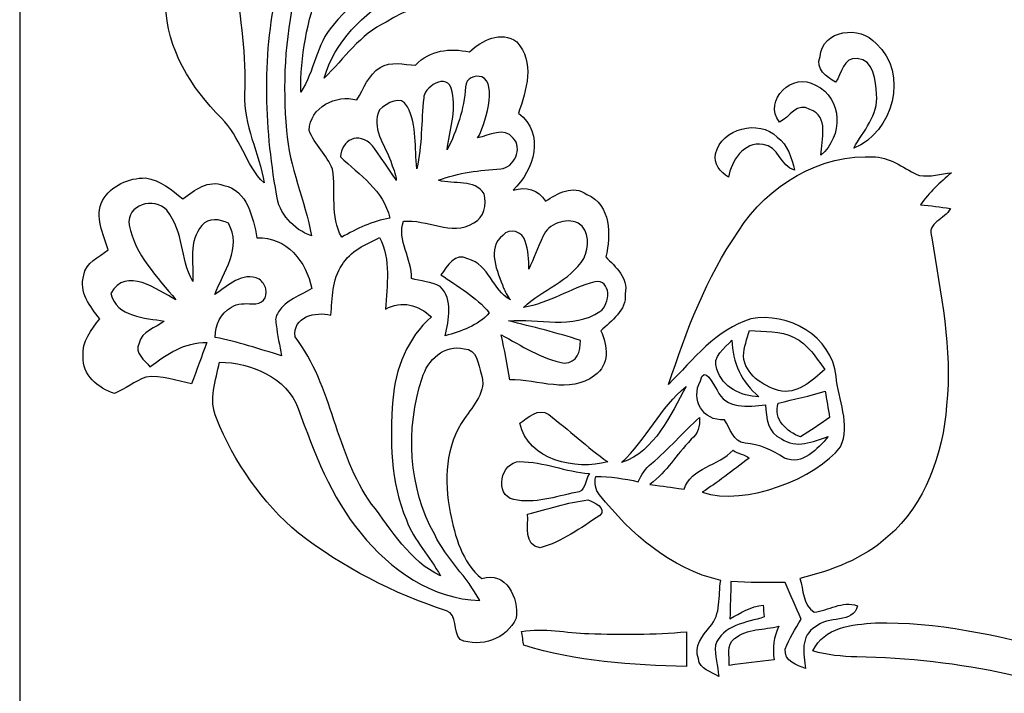
# Model space of a CAD drawing. Units: millimetres. Extents: x -187 to -7, y -117 to 132.
# Drawn here: x -187 to -77, y -25 to 51 of the extents above; entities that cross this region are included whole.
import ezdxf

# ---------------------------------------------------------------- set-up
doc = ezdxf.new("R2010")
doc.units = ezdxf.units.MM
doc.header["$MEASUREMENT"] = 0
doc.layers.add('layer 1', color=7, linetype='Continuous')

msp = doc.modelspace()

# ---------------------------------------------------------------- linework, layer by layer
at = {"layer": 'layer 1', "color": 250}
for points, knots in [([(-187.1083, 131.6927), (-187.1083, 131.6927), (-75.012, 131.6927), (-75.012, 131.6927), (-75.012, 131.6927), (-74.767, 124.2267), (-61.0354, 121.7098), (-55.3749, 121.5331), (-55.3749, 121.5331), (-55.3047, 114.9935), (-58.2662, 112.9997), (-63.6125, 110.5728), (-63.6125, 110.5728), (-62.1015, 108.6718), (-60.2283, 107.0771), (-58.8357, 105.0716), (-58.8357, 105.0716), (-56.9835, 102.2725), (-53.3555, 101.8755), (-50.3057, 101.5414), (-50.3057, 101.5414), (-49.6511, 97.774), (-51.0367, 94.1601), (-53.1397, 91.1031), (-53.1397, 91.1031), (-52.7079, 87.6354), (-52.7149, 83.7777), (-55.0267, 80.9158), (-55.0267, 80.9158), (-57.7842, 80.6232), (-60.5487, 80.9296), (-63.2852, 81.2568), (-63.2852, 81.2568), (-61.2938, 76.9745), (-56.9346, 74.2586), (-52.492, 73.0819), (-52.492, 73.0819), (-50.7929, 76.3895), (-48.9059, 80.4004), (-45.0063, 81.4728), (-45.0063, 81.4728), (-41.3298, 81.6609), (-38.2729, 78.959), (-36.0167, 76.3548), (-36.0167, 76.3548), (-31.3861, 69.9345), (-29.9376, 61.829), (-29.6381, 54.0718), (-29.6381, 54.0718), (-25.4322, 50.4926), (-23.5521, 44.365), (-25.2165, 39.0866), (-25.2165, 39.0866), (-26.8319, 35.1035), (-31.7064, 34.449), (-35.4735, 34.1774), (-35.4735, 34.1774), (-35.3203, 32.722), (-34.8887, 31.225), (-35.2576, 29.7697), (-35.2576, 29.7697), (-35.8217, 28.2447), (-37.66, 28.0915), (-38.9621, 27.583), (-38.9621, 27.583), (-38.3145, 25.3478), (-38.057, 22.6948), (-35.9609, 21.2672), (-35.9609, 21.2672), (-33.1339, 18.9833), (-31.5113, 15.6549), (-30.439, 12.2567), (-30.439, 12.2567), (-28.3917, 12.8974), (-26.428, 13.7608), (-24.6036, 14.9029), (-24.6036, 14.9029), (-21.6094, 12.8346), (-20.1541, 9.2972), (-20.3701, 5.7112), (-20.3701, 5.7112), (-18.7405, 5.1541), (-16.2058, 5.2723), (-15.6278, 3.2668), (-15.6278, 3.2668), (-14.4302, -0.7509), (-14.4649, -5.3189), (-16.3173, -9.1419), (-16.3173, -9.1419), (-17.3826, -11.7669), (-19.7989, -13.285), (-22.0133, -14.8101), (-22.0133, -14.8101), (-21.129, -16.1817), (-19.2627, -16.6692), (-18.1418, -17.8878), (-18.1418, -17.8878), (-17.8213, -18.6329), (-18.6221, -19.2665), (-18.9633, -19.8444), (-18.9633, -19.8444), (-21.9854, -23.4098), (-26.6718, -25.0462), (-31.1423, -25.9027), (-31.1423, -25.9027), (-30.8359, -27.4974), (-30.258, -29.0431), (-29.123, -30.2478), (-29.123, -30.2478), (-25.6691, -26.7522), (-20.342, -26.4527), (-15.7184, -26.6896), (-15.7184, -26.6896), (-13.1419, -27.0169), (-10.5375, -26.9472), (-7.996, -26.3483), (-7.996, -26.3483), (-7.4319, -33.5832), (-9.3957, -41.9532), (-16.1291, -45.8181), (-16.1291, -45.8181), (-14.7575, -49.1048), (-15.0498, -52.9972), (-16.9996, -55.9914), (-16.9996, -55.9914), (-19.221, -60.0373), (-25.0493, -60.831), (-28.7817, -58.5332), (-28.7817, -58.5332), (-30.5852, -57.036), (-31.3441, -54.6614), (-32.9736, -52.9833), (-32.9736, -52.9833), (-33.8581, -54.2576), (-34.8746, -55.692), (-34.4498, -57.3423), (-34.4498, -57.3423), (-33.8859, -59.8491), (-33.0014, -62.2863), (-32.8066, -64.87), (-32.8066, -64.87), (-28.0366, -63.7904), (-22.2849, -63.3796), (-18.4412, -66.9866), (-18.4412, -66.9866), (-14.7713, -70.4894), (-14.9176, -76.0947), (-15.7115, -80.7255), (-15.7115, -80.7255), (-17.1459, -80.4329), (-18.5943, -80.1822), (-20.0356, -79.9734), (-20.0356, -79.9734), (-18.3018, -82.8075), (-18.5037, -86.2264), (-19.8756, -89.1652), (-19.8756, -89.1652), (-24.4504, -88.3085), (-29.0393, -90.3001), (-32.3191, -93.4267), (-32.3191, -93.4267), (-30.5365, -95.1884), (-28.4266, -96.8735), (-27.793, -99.4222), (-27.793, -99.4222), (-26.4559, -103.8579), (-26.8181, -109.6027), (-30.9472, -112.4715), (-30.9472, -112.4715), (-36.2603, -116.5868), (-44.8601, -114.2124), (-47.4157, -108.0289), (-47.4157, -108.0289), (-61.3177, -116.5953), (-70.8795, -114.8371), (-86.8148, -114.9505), (-86.8148, -114.9505), (-86.8148, -114.9505), (-187.138, -114.9505), (-187.138, -114.9505), (-187.138, -114.9505), (-187.138, -114.9505), (-187.1083, 131.6927), (-187.1083, 131.6927)], [0, 0, 0, 0, 0.0212766, 0.0212766, 0.0212766, 0.0212766, 0.04255319, 0.04255319, 0.04255319, 0.04255319, 0.06382979, 0.06382979, 0.06382979, 0.06382979, 0.08510638, 0.08510638, 0.08510638, 0.08510638, 0.10638298, 0.10638298, 0.10638298, 0.10638298, 0.12765957, 0.12765957, 0.12765957, 0.12765957, 0.14893617, 0.14893617, 0.14893617, 0.14893617, 0.17021277, 0.17021277, 0.17021277, 0.17021277, 0.19148936, 0.19148936, 0.19148936, 0.19148936, 0.21276596, 0.21276596, 0.21276596, 0.21276596, 0.23404255, 0.23404255, 0.23404255, 0.23404255, 0.25531915, 0.25531915, 0.25531915, 0.25531915, 0.27659574, 0.27659574, 0.27659574, 0.27659574, 0.29787234, 0.29787234, 0.29787234, 0.29787234, 0.31914894, 0.31914894, 0.31914894, 0.31914894, 0.34042553, 0.34042553, 0.34042553, 0.34042553, 0.36170213, 0.36170213, 0.36170213, 0.36170213, 0.38297872, 0.38297872, 0.38297872, 0.38297872, 0.40425532, 0.40425532, 0.40425532, 0.40425532, 0.42553191, 0.42553191, 0.42553191, 0.42553191, 0.44680851, 0.44680851, 0.44680851, 0.44680851, 0.46808511, 0.46808511, 0.46808511, 0.46808511, 0.4893617, 0.4893617, 0.4893617, 0.4893617, 0.5106383, 0.5106383, 0.5106383, 0.5106383, 0.53191489, 0.53191489, 0.53191489, 0.53191489, 0.55319149, 0.55319149, 0.55319149, 0.55319149, 0.57446809, 0.57446809, 0.57446809, 0.57446809, 0.59574468, 0.59574468, 0.59574468, 0.59574468, 0.61702128, 0.61702128, 0.61702128, 0.61702128, 0.63829787, 0.63829787, 0.63829787, 0.63829787, 0.65957447, 0.65957447, 0.65957447, 0.65957447, 0.68085106, 0.68085106, 0.68085106, 0.68085106, 0.70212766, 0.70212766, 0.70212766, 0.70212766, 0.72340426, 0.72340426, 0.72340426, 0.72340426, 0.74468085, 0.74468085, 0.74468085, 0.74468085, 0.76595745, 0.76595745, 0.76595745, 0.76595745, 0.78723404, 0.78723404, 0.78723404, 0.78723404, 0.80851064, 0.80851064, 0.80851064, 0.80851064, 0.82978723, 0.82978723, 0.82978723, 0.82978723, 0.85106383, 0.85106383, 0.85106383, 0.85106383, 0.87234043, 0.87234043, 0.87234043, 0.87234043, 0.89361702, 0.89361702, 0.89361702, 0.89361702, 0.91489362, 0.91489362, 0.91489362, 0.91489362, 0.93617021, 0.93617021, 0.93617021, 0.93617021, 0.95744681, 0.95744681, 0.95744681, 0.95744681, 1, 1, 1, 1]), ([(-142.5844, 84.5576), (-142.828, 80.6441), (-145.0147, 77.3017), (-147.5075, 74.4259), (-147.5075, 74.4259), (-150.1049, 71.2018), (-152.5071, 67.8106), (-154.5962, 64.2314), (-154.5962, 64.2314), (-154.8817, 66.1952), (-155.0836, 68.1657), (-155.2159, 70.1434), (-155.2159, 70.1434), (-154.7426, 71.2645), (-154.4222, 72.4482), (-154.2203, 73.646), (-154.2203, 73.646), (-156.4415, 74.1542), (-158.4609, 73.0889), (-159.9788, 71.543), (-159.9788, 71.543), (-159.0041, 70.5472), (-157.5766, 70.213), (-156.532, 69.3425), (-156.532, 69.3425), (-155.9751, 66.2231), (-155.8497, 62.7344), (-157.3538, 59.8444), (-157.3538, 59.8444), (-158.1267, 61.0004), (-158.7326, 62.3096), (-159.7979, 63.2358), (-159.7979, 63.2358), (-160.4873, 63.7928), (-161.685, 64.8999), (-162.2908, 63.5977), (-162.2908, 63.5977), (-162.9175, 61.3557), (-160.0904, 60.5686), (-158.8926, 59.2318), (-158.8926, 59.2318), (-157.4929, 58.1246), (-157.8481, 56.2583), (-158.2103, 54.7473), (-158.2103, 54.7473), (-160.1251, 47.0249), (-159.8397, 38.9196), (-158.4819, 31.1276), (-158.4819, 31.1276), (-158.2172, 28.9339), (-156.6086, 27.2001), (-154.5685, 26.4549), (-154.5685, 26.4549), (-155.2718, 30.4312), (-157.0822, 34.1636), (-157.3538, 38.237), (-157.3538, 38.237), (-158.2868, 48.313), (-156.2882, 59.0854), (-150.0491, 67.2674), (-150.0491, 67.2674), (-146.7695, 71.5012), (-142.9395, 75.6026), (-137.7865, 77.5037), (-137.7865, 77.5037), (-137.9259, 79.356), (-138.0513, 81.2152), (-138.0442, 83.0744), (-138.0442, 83.0744), (-139.5692, 83.541), (-141.0804, 84.0284), (-142.5844, 84.5576)], [0, 0, 0, 0, 0.05263158, 0.05263158, 0.05263158, 0.05263158, 0.10526316, 0.10526316, 0.10526316, 0.10526316, 0.15789474, 0.15789474, 0.15789474, 0.15789474, 0.21052632, 0.21052632, 0.21052632, 0.21052632, 0.26315789, 0.26315789, 0.26315789, 0.26315789, 0.31578947, 0.31578947, 0.31578947, 0.31578947, 0.36842105, 0.36842105, 0.36842105, 0.36842105, 0.42105263, 0.42105263, 0.42105263, 0.42105263, 0.47368421, 0.47368421, 0.47368421, 0.47368421, 0.52631579, 0.52631579, 0.52631579, 0.52631579, 0.57894737, 0.57894737, 0.57894737, 0.57894737, 0.63157895, 0.63157895, 0.63157895, 0.63157895, 0.68421053, 0.68421053, 0.68421053, 0.68421053, 0.73684211, 0.73684211, 0.73684211, 0.73684211, 0.78947368, 0.78947368, 0.78947368, 0.78947368, 0.84210526, 0.84210526, 0.84210526, 0.84210526, 0.89473684, 0.89473684, 0.89473684, 0.89473684, 1, 1, 1, 1]), ([(-142.9187, 66.4528), (-146.6441, 62.5254), (-151.6785, 59.5033), (-153.6911, 54.239), (-153.6911, 54.239), (-155.028, 50.4926), (-155.8287, 46.5095), (-155.766, 42.5195), (-155.766, 42.5195), (-154.2203, 44.8522), (-154.0462, 47.8604), (-152.1661, 50.0052), (-152.1661, 50.0052), (-149.4783, 53.5286), (-145.0913, 54.9214), (-141.714, 57.5883), (-141.714, 57.5883), (-139.43, 59.2456), (-139.0818, 62.2121), (-137.5011, 64.3846), (-137.5011, 64.3846), (-135.7254, 66.9889), (-137.0973, 70.2408), (-137.6612, 73.0193), (-137.6612, 73.0193), (-139.2907, 70.7353), (-140.8991, 68.4235), (-142.9187, 66.4528)], [0, 0, 0, 0, 0.125, 0.125, 0.125, 0.125, 0.25, 0.25, 0.25, 0.25, 0.375, 0.375, 0.375, 0.375, 0.5, 0.5, 0.5, 0.5, 0.625, 0.625, 0.625, 0.625, 0.75, 0.75, 0.75, 0.75, 1, 1, 1, 1]), ([(-145.3211, 53.5286), (-148.6774, 51.1821), (-152.0685, 48.2017), (-153.1409, 44.0864), (-153.1409, 44.0864), (-150.9264, 46.2729), (-149.1369, 48.9676), (-146.2401, 50.3464), (-146.2401, 50.3464), (-141.7696, 53.1319), (-136.4078, 53.487), (-131.2828, 53.1039), (-131.2828, 53.1039), (-131.9861, 54.3503), (-132.8078, 55.5202), (-133.7131, 56.6274), (-133.7131, 56.6274), (-137.8841, 57.9434), (-141.9647, 55.8407), (-145.3211, 53.5286)], [0, 0, 0, 0, 0.16666667, 0.16666667, 0.16666667, 0.16666667, 0.33333333, 0.33333333, 0.33333333, 0.33333333, 0.5, 0.5, 0.5, 0.5, 0.66666667, 0.66666667, 0.66666667, 0.66666667, 1, 1, 1, 1]), ([(-170.8209, 52.2683), (-170.7931, 47.3731), (-167.959, 42.9861), (-164.6305, 39.595), (-164.6305, 39.595), (-162.4927, 37.5547), (-161.9774, 34.4211), (-159.8675, 32.374), (-159.8675, 32.374), (-160.3967, 35.7442), (-162.2002, 38.8359), (-162.033, 42.3246), (-162.033, 42.3246), (-161.9148, 46.5654), (-162.3952, 50.7851), (-163.1892, 54.9423), (-163.1892, 54.9423), (-165.6679, 53.8699), (-168.2097, 52.9647), (-170.8209, 52.2683)], [0, 0, 0, 0, 0.16666667, 0.16666667, 0.16666667, 0.16666667, 0.33333333, 0.33333333, 0.33333333, 0.33333333, 0.5, 0.5, 0.5, 0.5, 0.66666667, 0.66666667, 0.66666667, 0.66666667, 1, 1, 1, 1]), ([(-97.8168, 46.4817), (-98.3528, 45.0542), (-97.1066, 44.2605), (-96.0758, 43.6197), (-96.0758, 43.6197), (-95.3796, 44.5807), (-95.2124, 46.4469), (-93.6736, 46.2798), (-93.6736, 46.2798), (-91.8004, 46.1613), (-91.5845, 43.7591), (-91.5079, 42.2829), (-91.5079, 42.2829), (-91.2781, 39.9571), (-92.9911, 38.1605), (-94.0425, 36.2734), (-94.0425, 36.2734), (-89.6905, 37.9585), (-87.8521, 44.6644), (-91.5566, 47.9371), (-91.5566, 47.9371), (-93.2905, 50.0331), (-97.5939, 49.5108), (-97.8168, 46.4817)], [0, 0, 0, 0, 0.14285714, 0.14285714, 0.14285714, 0.14285714, 0.28571429, 0.28571429, 0.28571429, 0.28571429, 0.42857143, 0.42857143, 0.42857143, 0.42857143, 0.57142857, 0.57142857, 0.57142857, 0.57142857, 0.71428571, 0.71428571, 0.71428571, 0.71428571, 1, 1, 1, 1]), ([(-133.1995, 26.5274), (-132.4962, 27.4459), (-130.9712, 26.9232), (-130.7136, 25.8705), (-130.7136, 25.8705), (-130.3963, 24.8646), (-130.2908, 23.8052), (-130.3125, 22.7415), (-130.3125, 22.7415), (-129.7794, 23.9511), (-129.3024, 25.1899), (-128.7411, 26.3855), (-128.7411, 26.3855), (-128.1215, 27.8686), (-126.2342, 28.5091), (-124.7929, 27.9034), (-124.7929, 27.9034), (-123.4768, 27.0469), (-123.5952, 25.1947), (-124.1663, 23.9343), (-124.1663, 23.9343), (-125.7609, 21.3926), (-128.8107, 20.4944), (-130.8999, 18.475), (-130.8999, 18.475), (-128.0796, 18.9416), (-125.6842, 20.6058), (-122.9615, 21.351), (-122.9615, 21.351), (-121.0536, 21.6295), (-121.1999, 18.8232), (-122.3905, 18.0154), (-122.3905, 18.0154), (-125.4127, 15.9891), (-129.2217, 17.2772), (-132.5988, 16.9778), (-132.5988, 16.9778), (-129.9041, 16.3095), (-127.1953, 15.6549), (-124.5491, 14.7914), (-124.5491, 14.7914), (-124.5561, 13.5379), (-124.8835, 12.3195), (-126.3736, 12.2567), (-126.3736, 12.2567), (-128.9291, 12.7372), (-131.1297, 14.2343), (-133.4067, 15.4042), (-133.4067, 15.4042), (-133.0167, 13.7538), (-132.6963, 12.0895), (-132.4388, 10.4113), (-132.4388, 10.4113), (-129.2983, 10.4394), (-125.7747, 8.7541), (-122.9685, 10.871), (-122.9685, 10.871), (-121.3044, 12.0129), (-121.4644, 14.2553), (-122.293, 15.8568), (-122.293, 15.8568), (-121.1093, 16.9987), (-119.3823, 18.1199), (-119.5633, 20.007), (-119.5633, 20.007), (-119.1945, 21.7966), (-120.6219, 22.9942), (-121.7291, 24.1222), (-121.7291, 24.1222), (-121.1371, 26.5734), (-121.1162, 29.9157), (-123.832, 31.0997), (-123.832, 31.0997), (-125.3778, 32.2278), (-127.1048, 31.211), (-128.4625, 30.3336), (-128.4625, 30.3336), (-129.3052, 31.6705), (-130.5934, 31.998), (-132.0627, 31.5592), (-132.0627, 31.5592), (-129.7091, 33.8294), (-128.4766, 37.875), (-131.4779, 40.1799), (-131.4779, 40.1799), (-130.5656, 42.6728), (-129.6185, 45.9316), (-131.6589, 48.1252), (-131.6589, 48.1252), (-133.4346, 49.4273), (-135.5513, 48.313), (-136.9441, 47.0109), (-136.9441, 47.0109), (-139.1305, 47.4635), (-141.3589, 47.2269), (-142.9605, 45.5418), (-142.9605, 45.5418), (-144.2696, 45.5626), (-145.7318, 46.0291), (-146.9155, 45.2701), (-146.9155, 45.2701), (-148.2248, 44.4484), (-148.7469, 42.9096), (-149.4989, 41.6493), (-149.4989, 41.6493), (-151.8387, 42.3038), (-154.7564, 40.8275), (-154.8329, 38.237), (-154.8329, 38.237), (-154.2272, 36.6494), (-152.8275, 35.4935), (-152.2286, 33.8988), (-152.2286, 33.8988), (-151.8038, 31.3782), (-152.542, 28.6345), (-151.198, 26.3158), (-151.198, 26.3158), (-149.5199, 27.2836), (-147.7513, 28.0984), (-145.8362, 28.4604), (-145.8362, 28.4604), (-146.5257, 31.5732), (-149.2204, 33.2444), (-151.3513, 35.2985), (-151.3513, 35.2985), (-151.2121, 37.1021), (-149.3772, 38.2493), (-147.7441, 36.5103), (-147.7441, 36.5103), (-147.4598, 36.0823), (-145.1161, 32.765), (-145.1025, 32.647), (-145.1025, 32.647), (-145.1473, 33.3726), (-145.5356, 34.1748), (-145.7318, 34.8041), (-145.7318, 34.8041), (-146.3654, 36.6494), (-147.9741, 38.5436), (-146.9783, 40.549), (-146.9783, 40.549), (-146.1706, 41.287), (-144.5689, 42.2829), (-143.8726, 40.8901), (-143.8726, 40.8901), (-142.7724, 38.7802), (-143.0578, 36.2734), (-142.8142, 33.9685), (-142.8142, 33.9685), (-142.2085, 36.566), (-142.3407, 39.2397), (-142.0413, 41.865), (-142.0413, 41.865), (-142.2035, 42.819), (-139.3605, 45.0659), (-138.8553, 42.5582), (-138.8553, 42.5582), (-138.4235, 40.4156), (-139.1231, 38.2121), (-139.4369, 36.0575), (-139.4369, 36.0575), (-138.3298, 38.2651), (-137.5359, 40.6185), (-137.3758, 43.0975), (-137.3758, 43.0975), (-137.3395, 44.127), (-136.3132, 44.4524), (-135.5753, 44.2113), (-135.5753, 44.2113), (-133.7275, 43.6089), (-135.2691, 38.5921), (-136.0248, 37.4155), (-136.0248, 37.4155), (-134.7715, 37.6731), (-133.0376, 38.6828), (-132.0558, 37.3946), (-132.0558, 37.3946), (-130.9485, 36.2665), (-131.9652, 34.0661), (-133.4553, 33.9547), (-133.4553, 33.9547), (-135.802, 33.7666), (-138.1695, 33.5647), (-140.3771, 32.6732), (-140.3771, 32.6732), (-138.6849, 32.165), (-136.3453, 32.8614), (-135.2938, 31.1484), (-135.2938, 31.1484), (-135.0431, 29.9785), (-135.2588, 28.4954), (-136.4635, 27.9312), (-136.4635, 27.9312), (-138.9495, 26.3436), (-141.6862, 28.4117), (-144.3183, 28.0915), (-144.3183, 28.0915), (-145.0563, 26.0302), (-143.3016, 23.8786), (-143.4269, 21.6992), (-143.4269, 21.6992), (-142.3545, 21.4275), (-141.2057, 21.3369), (-140.2168, 20.8146), (-140.2168, 20.8146), (-138.6918, 19.3245), (-139.2838, 17.131), (-139.6528, 15.2996), (-139.6528, 15.2996), (-137.8562, 15.8359), (-136.004, 16.407), (-134.7296, 17.8761), (-134.7296, 17.8761), (-136.192, 19.6865), (-138.2601, 20.7868), (-140.1192, 22.1308), (-140.1192, 22.1308), (-139.4369, 23.0638), (-138.5386, 24.6724), (-137.132, 23.9065), (-137.132, 23.9065), (-134.7094, 23.2444), (-134.3933, 20.4226), (-132.3693, 19.3074), (-132.3693, 19.3074), (-132.708, 19.7593), (-132.996, 20.3162), (-133.1438, 20.6362), (-133.1438, 20.6362), (-133.7846, 22.4356), (-135.0936, 25.1089), (-133.1995, 26.5274)], [0, 0, 0, 0, 0.01694915, 0.01694915, 0.01694915, 0.01694915, 0.03389831, 0.03389831, 0.03389831, 0.03389831, 0.05084746, 0.05084746, 0.05084746, 0.05084746, 0.06779661, 0.06779661, 0.06779661, 0.06779661, 0.08474576, 0.08474576, 0.08474576, 0.08474576, 0.10169492, 0.10169492, 0.10169492, 0.10169492, 0.11864407, 0.11864407, 0.11864407, 0.11864407, 0.13559322, 0.13559322, 0.13559322, 0.13559322, 0.15254237, 0.15254237, 0.15254237, 0.15254237, 0.16949153, 0.16949153, 0.16949153, 0.16949153, 0.18644068, 0.18644068, 0.18644068, 0.18644068, 0.20338983, 0.20338983, 0.20338983, 0.20338983, 0.22033898, 0.22033898, 0.22033898, 0.22033898, 0.23728814, 0.23728814, 0.23728814, 0.23728814, 0.25423729, 0.25423729, 0.25423729, 0.25423729, 0.27118644, 0.27118644, 0.27118644, 0.27118644, 0.28813559, 0.28813559, 0.28813559, 0.28813559, 0.30508475, 0.30508475, 0.30508475, 0.30508475, 0.3220339, 0.3220339, 0.3220339, 0.3220339, 0.33898305, 0.33898305, 0.33898305, 0.33898305, 0.3559322, 0.3559322, 0.3559322, 0.3559322, 0.37288136, 0.37288136, 0.37288136, 0.37288136, 0.38983051, 0.38983051, 0.38983051, 0.38983051, 0.40677966, 0.40677966, 0.40677966, 0.40677966, 0.42372881, 0.42372881, 0.42372881, 0.42372881, 0.44067797, 0.44067797, 0.44067797, 0.44067797, 0.45762712, 0.45762712, 0.45762712, 0.45762712, 0.47457627, 0.47457627, 0.47457627, 0.47457627, 0.49152542, 0.49152542, 0.49152542, 0.49152542, 0.50847458, 0.50847458, 0.50847458, 0.50847458, 0.52542373, 0.52542373, 0.52542373, 0.52542373, 0.54237288, 0.54237288, 0.54237288, 0.54237288, 0.55932203, 0.55932203, 0.55932203, 0.55932203, 0.57627119, 0.57627119, 0.57627119, 0.57627119, 0.59322034, 0.59322034, 0.59322034, 0.59322034, 0.61016949, 0.61016949, 0.61016949, 0.61016949, 0.62711864, 0.62711864, 0.62711864, 0.62711864, 0.6440678, 0.6440678, 0.6440678, 0.6440678, 0.66101695, 0.66101695, 0.66101695, 0.66101695, 0.6779661, 0.6779661, 0.6779661, 0.6779661, 0.69491525, 0.69491525, 0.69491525, 0.69491525, 0.71186441, 0.71186441, 0.71186441, 0.71186441, 0.72881356, 0.72881356, 0.72881356, 0.72881356, 0.74576271, 0.74576271, 0.74576271, 0.74576271, 0.76271186, 0.76271186, 0.76271186, 0.76271186, 0.77966102, 0.77966102, 0.77966102, 0.77966102, 0.79661017, 0.79661017, 0.79661017, 0.79661017, 0.81355932, 0.81355932, 0.81355932, 0.81355932, 0.83050847, 0.83050847, 0.83050847, 0.83050847, 0.84745763, 0.84745763, 0.84745763, 0.84745763, 0.86440678, 0.86440678, 0.86440678, 0.86440678, 0.88135593, 0.88135593, 0.88135593, 0.88135593, 0.89830508, 0.89830508, 0.89830508, 0.89830508, 0.91525424, 0.91525424, 0.91525424, 0.91525424, 0.93220339, 0.93220339, 0.93220339, 0.93220339, 0.94915254, 0.94915254, 0.94915254, 0.94915254, 0.96610169, 0.96610169, 0.96610169, 0.96610169, 1, 1, 1, 1]), ([(-102.3222, 39.1702), (-101.2636, 39.6994), (-100.2749, 41.4821), (-98.9448, 40.5907), (-98.9448, 40.5907), (-96.7234, 39.8107), (-97.6846, 37.1926), (-97.7123, 35.4726), (-97.7123, 35.4726), (-95.2612, 37.5477), (-95.1984, 41.8231), (-98.3112, 43.2856), (-98.3112, 43.2856), (-100.7831, 44.9081), (-104.2857, 41.5796), (-102.3222, 39.1702)], [0, 0, 0, 0, 0.2, 0.2, 0.2, 0.2, 0.4, 0.4, 0.4, 0.4, 0.6, 0.6, 0.6, 0.6, 1, 1, 1, 1]), ([(-109.4735, 35.6398), (-109.7729, 34.5117), (-108.9093, 33.5856), (-108.046, 33.0077), (-108.046, 33.0077), (-107.6909, 34.8599), (-106.3259, 37.0116), (-104.1742, 36.6773), (-104.1742, 36.6773), (-102.4266, 36.5172), (-102.2733, 34.2261), (-100.6509, 33.7944), (-100.6509, 33.7944), (-101.006, 35.1523), (-101.382, 36.6494), (-102.5936, 37.5059), (-102.5936, 37.5059), (-104.6409, 39.5323), (-108.798, 38.4877), (-109.4735, 35.6398)], [0, 0, 0, 0, 0.16666667, 0.16666667, 0.16666667, 0.16666667, 0.33333333, 0.33333333, 0.33333333, 0.33333333, 0.5, 0.5, 0.5, 0.5, 0.66666667, 0.66666667, 0.66666667, 0.66666667, 1, 1, 1, 1]), ([(-106.897, 27.0051), (-110.5459, 21.8382), (-112.7183, 15.8429), (-114.7169, 9.8892), (-114.7169, 9.8892), (-111.9594, 12.6396), (-109.4385, 16.0309), (-105.5392, 17.1938), (-105.5392, 17.1938), (-101.382, 18.0293), (-96.4798, 15.2509), (-96.0063, 10.8014), (-96.0063, 10.8014), (-95.8391, 8.2039), (-94.3281, 5.4186), (-95.5466, 2.9048), (-95.5466, 2.9048), (-98.1653, -0.5536), (-106.1473, -3.7772), (-110.9591, -2.1518), (-110.9591, -2.1518), (-109.3231, -1.1005), (-107.6295, 0.2065), (-105.7285, 1.6618), (-105.7285, 1.6618), (-106.1395, 2.0657), (-107.0989, 2.1319), (-107.5097, 2.5358), (-107.5097, 2.5358), (-109.1044, 0.8019), (-112.2657, 0.579), (-112.99, -1.8303), (-112.99, -1.8303), (-114.71, -1.5517), (-115.0699, -1.5011), (-116.8037, -1.3063), (-116.8037, -1.3063), (-114.7914, 0.3093), (-113.9649, 1.8743), (-112.1822, 3.7613), (-112.1822, 3.7613), (-111.4093, 4.3393), (-111.2283, 5.2585), (-111.2492, 6.1778), (-111.2492, 6.1778), (-113.1362, 4.5621), (-114.7028, 2.6194), (-116.6249, 1.0457), (-116.6249, 1.0457), (-117.3281, 0.5374), (-117.7182, -0.2287), (-118.0942, -0.9807), (-118.0942, -0.9807), (-119.654, -0.6604), (-121.2416, -0.3681), (-122.8431, -0.4097), (-122.8431, -0.4097), (-123.0241, -1.1617), (-122.885, -1.8441), (-122.4323, -2.457), (-122.4323, -2.457), (-118.9019, -6.8161), (-114.515, -10.7085), (-108.9024, -12.0038), (-108.9024, -12.0038), (-109.1878, -13.7376), (-108.8119, -15.7918), (-110.1211, -17.1776), (-110.1211, -17.1776), (-110.9079, -18.1942), (-111.9385, -19.378), (-111.3953, -20.7568), (-111.3953, -20.7568), (-111.2492, -21.9405), (-109.9539, -22.1981), (-109.1044, -22.7204), (-109.1044, -22.7204), (-109.2437, -21.5645), (-109.571, -20.4154), (-109.4873, -19.2457), (-109.4873, -19.2457), (-108.7006, -16.9547), (-106.0127, -16.7389), (-104.0489, -16.0842), (-104.0489, -16.0842), (-104.077, -15.75), (-104.1326, -15.0885), (-104.1604, -14.7542), (-104.1604, -14.7542), (-105.5182, -14.9145), (-106.6951, -15.6456), (-107.8719, -16.2792), (-107.8719, -16.2792), (-107.8301, -14.8867), (-107.7953, -13.5008), (-107.7604, -12.1151), (-107.7604, -12.1151), (-105.7411, -12.2474), (-103.7216, -12.2684), (-101.6954, -12.2474), (-101.6954, -12.2474), (-101.1104, -13.6124), (-100.5255, -14.977), (-99.9267, -16.3349), (-99.9267, -16.3349), (-100.5674, -17.4214), (-101.2775, -18.4937), (-101.6954, -19.6984), (-101.6954, -19.6984), (-101.8556, -21.0562), (-100.3724, -21.4253), (-99.4253, -21.857), (-99.4253, -21.857), (-99.6342, -20.2554), (-100.066, -18.1246), (-98.3041, -17.2053), (-98.3041, -17.2053), (-97.009, -15.8894), (-94.0425, -16.8781), (-93.6456, -14.8239), (-93.6456, -14.8239), (-95.3238, -14.225), (-96.8488, -15.409), (-98.4851, -15.5343), (-98.4851, -15.5343), (-99.7247, -14.7404), (-99.6691, -13.0482), (-100.066, -11.781), (-100.066, -11.781), (-96.5216, -10.9245), (-92.9841, -9.5874), (-90.2335, -7.1155), (-90.2335, -7.1155), (-86.0278, -3.4875), (-84.1196, 2.125), (-83.6811, 7.5285), (-83.6811, 7.5285), (-83.0196, 13.8305), (-84.3775, 20.0696), (-85.3315, 26.2671), (-85.3315, 26.2671), (-86.0207, 27.994), (-83.8134, 28.2516), (-83.2703, 29.5328), (-83.2703, 29.5328), (-84.3775, 29.6931), (-85.4846, 29.8323), (-86.5917, 29.9367), (-86.5917, 29.9367), (-85.6518, 31.3154), (-84.4053, 32.4226), (-83.1519, 33.509), (-83.1519, 33.509), (-84.3287, 33.3767), (-85.5125, 33.0355), (-86.7032, 33.1955), (-86.7032, 33.1955), (-88.3396, 33.8851), (-89.7881, 35.1941), (-91.6332, 35.2776), (-91.6332, 35.2776), (-97.768, 35.6886), (-103.6938, 32.1303), (-106.897, 27.0051)], [0, 0, 0, 0, 0.02380952, 0.02380952, 0.02380952, 0.02380952, 0.04761905, 0.04761905, 0.04761905, 0.04761905, 0.07142857, 0.07142857, 0.07142857, 0.07142857, 0.0952381, 0.0952381, 0.0952381, 0.0952381, 0.11904762, 0.11904762, 0.11904762, 0.11904762, 0.14285714, 0.14285714, 0.14285714, 0.14285714, 0.16666667, 0.16666667, 0.16666667, 0.16666667, 0.19047619, 0.19047619, 0.19047619, 0.19047619, 0.21428571, 0.21428571, 0.21428571, 0.21428571, 0.23809524, 0.23809524, 0.23809524, 0.23809524, 0.26190476, 0.26190476, 0.26190476, 0.26190476, 0.28571429, 0.28571429, 0.28571429, 0.28571429, 0.30952381, 0.30952381, 0.30952381, 0.30952381, 0.33333333, 0.33333333, 0.33333333, 0.33333333, 0.35714286, 0.35714286, 0.35714286, 0.35714286, 0.38095238, 0.38095238, 0.38095238, 0.38095238, 0.4047619, 0.4047619, 0.4047619, 0.4047619, 0.42857143, 0.42857143, 0.42857143, 0.42857143, 0.45238095, 0.45238095, 0.45238095, 0.45238095, 0.47619048, 0.47619048, 0.47619048, 0.47619048, 0.5, 0.5, 0.5, 0.5, 0.52380952, 0.52380952, 0.52380952, 0.52380952, 0.54761905, 0.54761905, 0.54761905, 0.54761905, 0.57142857, 0.57142857, 0.57142857, 0.57142857, 0.5952381, 0.5952381, 0.5952381, 0.5952381, 0.61904762, 0.61904762, 0.61904762, 0.61904762, 0.64285714, 0.64285714, 0.64285714, 0.64285714, 0.66666667, 0.66666667, 0.66666667, 0.66666667, 0.69047619, 0.69047619, 0.69047619, 0.69047619, 0.71428571, 0.71428571, 0.71428571, 0.71428571, 0.73809524, 0.73809524, 0.73809524, 0.73809524, 0.76190476, 0.76190476, 0.76190476, 0.76190476, 0.78571429, 0.78571429, 0.78571429, 0.78571429, 0.80952381, 0.80952381, 0.80952381, 0.80952381, 0.83333333, 0.83333333, 0.83333333, 0.83333333, 0.85714286, 0.85714286, 0.85714286, 0.85714286, 0.88095238, 0.88095238, 0.88095238, 0.88095238, 0.9047619, 0.9047619, 0.9047619, 0.9047619, 0.92857143, 0.92857143, 0.92857143, 0.92857143, 0.95238095, 0.95238095, 0.95238095, 0.95238095, 1, 1, 1, 1]), ([(-177.8957, 30.4243), (-178.8219, 28.6138), (-177.7635, 26.664), (-177.269, 24.8952), (-177.269, 24.8952), (-178.2717, 24.0806), (-179.8108, 23.5304), (-179.9777, 22.0751), (-179.9777, 22.0751), (-180.5697, 20.216), (-179.2885, 18.5725), (-178.202, 17.2077), (-178.202, 17.2077), (-179.1004, 15.9681), (-180.2772, 14.6869), (-180.0405, 13.0157), (-180.0405, 13.0157), (-180.2215, 10.9545), (-178.3483, 9.4295), (-176.5588, 8.8794), (-176.5588, 8.8794), (-175.3332, 9.3598), (-174.3096, 10.2512), (-173.0702, 10.7038), (-173.0702, 10.7038), (-171.3363, 10.9545), (-169.6301, 10.3), (-167.9521, 9.9449), (-167.9521, 9.9449), (-167.3949, 11.4837), (-166.8378, 13.0228), (-166.2599, 14.5476), (-166.2599, 14.5476), (-168.711, 14.6312), (-170.7165, 13.2385), (-172.5966, 11.8529), (-172.5966, 11.8529), (-173.1884, 12.5909), (-174.3652, 13.3779), (-173.8151, 14.4919), (-173.8151, 14.4919), (-173.5156, 15.829), (-171.963, 16.191), (-170.995, 16.9362), (-170.995, 16.9362), (-173.1468, 17.3331), (-176.329, 17.3816), (-176.9487, 20.0347), (-176.9487, 20.0347), (-175.2704, 23.1195), (-171.8028, 20.4317), (-169.6998, 19.3176), (-169.6998, 19.3176), (-171.7539, 21.8592), (-174.2957, 24.3382), (-174.9153, 27.6737), (-174.9153, 27.6737), (-175.2775, 29.9854), (-172.109, 30.8419), (-170.7303, 29.3309), (-170.7303, 29.3309), (-168.6657, 26.6849), (-169.3561, 24.1489), (-167.8059, 21.3647), (-167.8059, 21.3647), (-167.7152, 23.4399), (-168.3141, 25.912), (-166.796, 27.6111), (-166.796, 27.6111), (-166.0927, 28.5441), (-164.7767, 28.3281), (-163.8506, 27.8896), (-163.8506, 27.8896), (-162.2837, 25.1737), (-164.4146, 22.4302), (-165.3756, 19.9165), (-165.3756, 19.9165), (-163.9062, 20.8495), (-162.2978, 22.5487), (-160.3967, 21.6225), (-160.3967, 21.6225), (-160.0167, 21.3383), (-159.7682, 20.9561), (-159.6786, 20.5566), (-159.6786, 20.5566), (-159.437, 19.4801), (-160.0554, 18.7995), (-161.1887, 18.8789), (-161.1887, 18.8789), (-162.002, 18.9357), (-162.8188, 18.9231), (-163.5101, 18.5194), (-163.5101, 18.5194), (-164.745, 17.7984), (-165.3338, 16.588), (-165.3128, 15.1255), (-165.3128, 15.1255), (-162.7991, 14.6451), (-160.362, 13.8374), (-157.9108, 13.0715), (-157.9108, 13.0715), (-158.1125, 14.2235), (-158.3713, 15.3711), (-158.5139, 16.5332), (-158.5139, 16.5332), (-158.5975, 17.2192), (-158.639, 17.371), (-158.2487, 17.9872), (-158.2487, 17.9872), (-157.439, 19.2639), (-155.8081, 19.8178), (-154.5475, 20.5849), (-154.5475, 20.5849), (-155.1324, 23.6001), (-157.3397, 26.3715), (-160.6543, 26.253), (-160.6543, 26.253), (-161.1209, 28.5091), (-161.6919, 31.5383), (-164.352, 32.1093), (-164.352, 32.1093), (-166.1067, 32.7639), (-167.6108, 31.6148), (-168.9199, 30.6053), (-168.9199, 30.6053), (-170.1873, 31.5661), (-171.4408, 32.7429), (-173.0909, 32.9311), (-173.0909, 32.9311), (-174.9641, 32.9588), (-176.9487, 32.0953), (-177.8957, 30.4243)], [0, 0, 0, 0, 0.02941176, 0.02941176, 0.02941176, 0.02941176, 0.05882353, 0.05882353, 0.05882353, 0.05882353, 0.08823529, 0.08823529, 0.08823529, 0.08823529, 0.11764706, 0.11764706, 0.11764706, 0.11764706, 0.14705882, 0.14705882, 0.14705882, 0.14705882, 0.17647059, 0.17647059, 0.17647059, 0.17647059, 0.20588235, 0.20588235, 0.20588235, 0.20588235, 0.23529412, 0.23529412, 0.23529412, 0.23529412, 0.26470588, 0.26470588, 0.26470588, 0.26470588, 0.29411765, 0.29411765, 0.29411765, 0.29411765, 0.32352941, 0.32352941, 0.32352941, 0.32352941, 0.35294118, 0.35294118, 0.35294118, 0.35294118, 0.38235294, 0.38235294, 0.38235294, 0.38235294, 0.41176471, 0.41176471, 0.41176471, 0.41176471, 0.44117647, 0.44117647, 0.44117647, 0.44117647, 0.47058824, 0.47058824, 0.47058824, 0.47058824, 0.5, 0.5, 0.5, 0.5, 0.52941176, 0.52941176, 0.52941176, 0.52941176, 0.55882353, 0.55882353, 0.55882353, 0.55882353, 0.58823529, 0.58823529, 0.58823529, 0.58823529, 0.61764706, 0.61764706, 0.61764706, 0.61764706, 0.64705882, 0.64705882, 0.64705882, 0.64705882, 0.67647059, 0.67647059, 0.67647059, 0.67647059, 0.70588235, 0.70588235, 0.70588235, 0.70588235, 0.73529412, 0.73529412, 0.73529412, 0.73529412, 0.76470588, 0.76470588, 0.76470588, 0.76470588, 0.79411765, 0.79411765, 0.79411765, 0.79411765, 0.82352941, 0.82352941, 0.82352941, 0.82352941, 0.85294118, 0.85294118, 0.85294118, 0.85294118, 0.88235294, 0.88235294, 0.88235294, 0.88235294, 0.91176471, 0.91176471, 0.91176471, 0.91176471, 0.94117647, 0.94117647, 0.94117647, 0.94117647, 1, 1, 1, 1]), ([(-151.1633, 23.217), (-152.2914, 21.5807), (-152.2148, 19.5196), (-152.4167, 17.6254), (-152.4167, 17.6254), (-154.1227, 18.0571), (-156.7271, 17.4305), (-156.3927, 15.1883), (-156.3927, 15.1883), (-152.1382, 9.6454), (-151.9432, 2.1737), (-147.8557, -3.4735), (-147.8557, -3.4735), (-145.6134, -6.3844), (-143.6359, -9.859), (-140.1889, -11.4954), (-140.1889, -11.4954), (-141.3311, -9.3368), (-143.1205, -7.5681), (-143.9771, -5.2563), (-143.9771, -5.2563), (-145.7596, -1.0363), (-145.8434, 3.6569), (-145.4952, 8.1552), (-145.4952, 8.1552), (-145.2445, 11.63), (-143.8379, 15.0839), (-141.1917, 17.4166), (-141.1917, 17.4166), (-142.6401, 18.7604), (-144.4924, 19.3176), (-146.3167, 18.28), (-146.3167, 18.28), (-146.1428, 20.9539), (-145.697, 23.809), (-146.9643, 26.3018), (-146.9643, 26.3018), (-148.4962, 25.5081), (-150.2581, 24.7977), (-151.1633, 23.217)], [0, 0, 0, 0, 0.09090909, 0.09090909, 0.09090909, 0.09090909, 0.18181818, 0.18181818, 0.18181818, 0.18181818, 0.27272727, 0.27272727, 0.27272727, 0.27272727, 0.36363636, 0.36363636, 0.36363636, 0.36363636, 0.45454545, 0.45454545, 0.45454545, 0.45454545, 0.54545455, 0.54545455, 0.54545455, 0.54545455, 0.63636364, 0.63636364, 0.63636364, 0.63636364, 0.72727273, 0.72727273, 0.72727273, 0.72727273, 0.81818182, 0.81818182, 0.81818182, 0.81818182, 1, 1, 1, 1]), ([(-105.6923, 15.9194), (-105.9571, 14.9723), (-106.3051, 14.0324), (-106.3538, 13.0366), (-106.3538, 13.0366), (-106.1937, 10.9824), (-104.216, 9.7638), (-102.4404, 9.1859), (-102.4404, 9.1859), (-100.3933, 8.6846), (-98.6873, 10.314), (-97.2736, 11.5534), (-97.2736, 11.5534), (-98.2484, 12.8765), (-99.1677, 14.3874), (-100.7065, 15.1255), (-100.7065, 15.1255), (-102.2454, 15.9056), (-104.0282, 15.7662), (-105.6923, 15.9194)], [0, 0, 0, 0, 0.16666667, 0.16666667, 0.16666667, 0.16666667, 0.33333333, 0.33333333, 0.33333333, 0.33333333, 0.5, 0.5, 0.5, 0.5, 0.66666667, 0.66666667, 0.66666667, 0.66666667, 1, 1, 1, 1]), ([(-142.2154, 10.5925), (-144.0886, 4.9172), (-143.7751, -1.6143), (-140.8225, -6.8857), (-140.8225, -6.8857), (-139.5275, -9.5945), (-137.1948, -11.6), (-135.7951, -14.246), (-135.7951, -14.246), (-141.0732, -14.1275), (-145.8293, -10.7713), (-149.0394, -6.7604), (-149.0394, -6.7604), (-152.4305, -2.7146), (-154.2619, 2.2922), (-156.0585, 7.1734), (-156.0585, 7.1734), (-157.3676, 10.7178), (-161.3019, 12.3124), (-164.8393, 12.3751), (-164.8393, 12.3751), (-165.2363, 10.3278), (-166.0998, 8.1623), (-165.1806, 6.115), (-165.1806, 6.115), (-163.2098, 1.1989), (-160.0694, -3.2995), (-156.0307, -6.7464), (-156.0307, -6.7464), (-151.0727, -10.5414), (-145.4463, -13.4661), (-139.4997, -15.3949), (-139.4997, -15.3949), (-138.2323, -15.8266), (-138.8033, -17.7068), (-137.9885, -18.619), (-137.9885, -18.619), (-135.7045, -19.5521), (-132.752, -18.5494), (-131.7355, -16.2305), (-131.7355, -16.2305), (-131.3663, -14.0093), (-132.9191, -10.8408), (-135.5513, -11.8018), (-135.5513, -11.8018), (-137.7935, -9.9983), (-138.5386, -7.0946), (-139.1097, -4.4137), (-139.1097, -4.4137), (-139.7504, -0.8973), (-139.6807, 3.0789), (-137.4802, 6.0731), (-137.4802, 6.0731), (-136.5193, 7.5703), (-134.9525, 9.0954), (-135.621, 11.0589), (-135.621, 11.0589), (-135.9552, 12.0895), (-136.1224, 13.8514), (-137.5221, 13.8721), (-137.5221, 13.8721), (-139.7364, 14.4015), (-141.6374, 12.5909), (-142.2154, 10.5925)], [0, 0, 0, 0, 0.05882353, 0.05882353, 0.05882353, 0.05882353, 0.11764706, 0.11764706, 0.11764706, 0.11764706, 0.17647059, 0.17647059, 0.17647059, 0.17647059, 0.23529412, 0.23529412, 0.23529412, 0.23529412, 0.29411765, 0.29411765, 0.29411765, 0.29411765, 0.35294118, 0.35294118, 0.35294118, 0.35294118, 0.41176471, 0.41176471, 0.41176471, 0.41176471, 0.47058824, 0.47058824, 0.47058824, 0.47058824, 0.52941176, 0.52941176, 0.52941176, 0.52941176, 0.58823529, 0.58823529, 0.58823529, 0.58823529, 0.64705882, 0.64705882, 0.64705882, 0.64705882, 0.70588235, 0.70588235, 0.70588235, 0.70588235, 0.76470588, 0.76470588, 0.76470588, 0.76470588, 0.82352941, 0.82352941, 0.82352941, 0.82352941, 0.88235294, 0.88235294, 0.88235294, 0.88235294, 1, 1, 1, 1]), ([(-109.3132, 11.6022), (-108.7075, 9.5479), (-106.6394, 8.58), (-104.6339, 8.5105), (-104.6339, 8.5105), (-106.5628, 10.105), (-107.5865, 12.3401), (-107.656, 14.8401), (-107.656, 14.8401), (-108.4151, 13.9627), (-109.94, 12.9531), (-109.3132, 11.6022)], [0, 0, 0, 0, 0.25, 0.25, 0.25, 0.25, 0.5, 0.5, 0.5, 0.5, 1, 1, 1, 1]), ([(-111.1655, 10.2791), (-112.2867, 8.1901), (-110.9148, 5.7668), (-108.4708, 5.9271), (-108.4708, 5.9271), (-107.8371, 5.001), (-107.5378, 3.4409), (-106.1868, 3.3365), (-106.1868, 3.3365), (-104.5573, 3.1973), (-103.1227, 2.5289), (-101.772, 1.6584), (-101.772, 1.6584), (-99.7804, 0.7672), (-98.0813, 2.696), (-96.9044, 4.047), (-96.9044, 4.047), (-98.5827, 3.5385), (-100.4906, 2.6055), (-102.1062, 3.8101), (-102.1062, 3.8101), (-103.6799, 4.4437), (-103.8191, 6.1497), (-103.8957, 7.6052), (-103.8957, 7.6052), (-105.8036, 7.3475), (-108.3524, 7.1246), (-109.2994, 9.2485), (-109.2994, 9.2485), (-109.6685, 9.8543), (-110.7756, 12.1035), (-111.1655, 10.2791)], [0, 0, 0, 0, 0.11111111, 0.11111111, 0.11111111, 0.11111111, 0.22222222, 0.22222222, 0.22222222, 0.22222222, 0.33333333, 0.33333333, 0.33333333, 0.33333333, 0.44444444, 0.44444444, 0.44444444, 0.44444444, 0.55555556, 0.55555556, 0.55555556, 0.55555556, 0.66666667, 0.66666667, 0.66666667, 0.66666667, 0.77777778, 0.77777778, 0.77777778, 0.77777778, 1, 1, 1, 1]), ([(-119.9603, 1.1641), (-116.1863, 2.4314), (-114.5638, 6.4701), (-112.7462, 9.6664), (-112.7462, 9.6664), (-115.6569, 7.2849), (-117.2097, 3.7126), (-119.9603, 1.1641)], [0, 0, 0, 0, 0.33333333, 0.33333333, 0.33333333, 0.33333333, 1, 1, 1, 1]), ([(-102.4822, 7.7862), (-103.0949, 6.0105), (-101.5142, 4.59), (-99.9893, 4.0121), (-99.9893, 4.0121), (-98.8892, 4.7153), (-97.8028, 5.4395), (-96.7444, 6.2056), (-96.7444, 6.2056), (-96.9185, 7.1804), (-97.0785, 8.1623), (-97.2248, 9.1372), (-97.2248, 9.1372), (-98.9517, 8.58), (-100.7275, 8.2457), (-102.4822, 7.7862)], [0, 0, 0, 0, 0.2, 0.2, 0.2, 0.2, 0.4, 0.4, 0.4, 0.4, 0.6, 0.6, 0.6, 0.6, 1, 1, 1, 1]), ([(-131.3245, 5.5439), (-130.3985, 1.4008), (-125.0783, 0.2796), (-121.5131, 1.2267), (-121.5131, 1.2267), (-123.804, 2.863), (-125.8375, 4.8269), (-128.0937, 6.505), (-128.0937, 6.505), (-129.2217, 7.3475), (-130.4193, 6.1497), (-131.3245, 5.5439)], [0, 0, 0, 0, 0.25, 0.25, 0.25, 0.25, 0.5, 0.5, 0.5, 0.5, 1, 1, 1, 1]), ([(-131.993, -2.9793), (-129.7021, -3.4807), (-127.3345, -2.638), (-125.0783, -2.1854), (-125.0783, -2.1854), (-123.9574, -2.1714), (-124.0409, -0.7579), (-123.5533, -0.0686), (-123.5533, -0.0686), (-126.1855, 0.1195), (-128.6785, 1.2545), (-131.3176, 1.2685), (-131.3176, 1.2685), (-133.4553, 1.2476), (-134.2423, -2.4708), (-131.993, -2.9793)], [0, 0, 0, 0, 0.2, 0.2, 0.2, 0.2, 0.4, 0.4, 0.4, 0.4, 0.6, 0.6, 0.6, 0.6, 1, 1, 1, 1]), ([(-130.4471, -4.6156), (-130.3636, -5.9178), (-130.9206, -8.1112), (-129.0614, -8.3618), (-129.0614, -8.3618), (-126.6384, -7.7004), (-124.4935, -6.1475), (-122.4046, -4.7688), (-122.4046, -4.7688), (-121.5341, -3.9402), (-123.066, -3.209), (-123.7274, -3.014), (-123.7274, -3.014), (-126.0185, -3.2925), (-128.2259, -4.0236), (-130.4471, -4.6156)], [0, 0, 0, 0, 0.2, 0.2, 0.2, 0.2, 0.4, 0.4, 0.4, 0.4, 0.6, 0.6, 0.6, 0.6, 1, 1, 1, 1]), ([(-131.1156, -17.6929), (-131.06, -18.0827), (-130.9415, -18.8626), (-130.8859, -19.2526), (-130.8859, -19.2526), (-125.0158, -21.0143), (-118.8322, -21.5019), (-112.7255, -21.5992), (-112.7255, -21.5992), (-112.7324, -20.311), (-112.7255, -19.0298), (-112.7045, -17.7417), (-112.7045, -17.7417), (-116.3394, -18.048), (-119.9812, -18.0758), (-123.623, -17.9365), (-123.623, -17.9365), (-126.1229, -17.867), (-128.6158, -17.2891), (-131.1156, -17.6929)], [0, 0, 0, 0, 0.16666667, 0.16666667, 0.16666667, 0.16666667, 0.33333333, 0.33333333, 0.33333333, 0.33333333, 0.5, 0.5, 0.5, 0.5, 0.66666667, 0.66666667, 0.66666667, 0.66666667, 1, 1, 1, 1]), ([(-107.3427, -18.4937), (-108.3663, -19.183), (-107.8857, -20.4782), (-107.9485, -21.4879), (-107.9485, -21.4879), (-106.2772, -21.286), (-104.6131, -21.07), (-102.9417, -20.8821), (-102.9417, -20.8821), (-103.1368, -19.5869), (-102.9836, -18.2918), (-102.4056, -17.1079), (-102.4056, -17.1079), (-104.035, -17.5535), (-105.9777, -17.3517), (-107.3427, -18.4937)], [0, 0, 0, 0, 0.2, 0.2, 0.2, 0.2, 0.4, 0.4, 0.4, 0.4, 0.6, 0.6, 0.6, 0.6, 1, 1, 1, 1]), ([(-98.6314, -19.8794), (-97.0369, -20.3458), (-95.3725, -20.5199), (-93.7153, -20.5339), (-93.7153, -20.5339), (-82.3442, -20.7705), (-70.7988, -22.9642), (-60.7158, -28.4164), (-60.7158, -28.4164), (-60.4302, -27.0795), (-60.1517, -25.7494), (-59.8803, -24.4195), (-59.8803, -24.4195), (-63.5221, -22.3375), (-67.5468, -21.0771), (-71.537, -19.8515), (-71.537, -19.8515), (-78.0894, -18.0968), (-84.8161, -16.5856), (-91.6401, -16.7528), (-91.6401, -16.7528), (-94.2237, -16.9338), (-97.3711, -17.2053), (-98.6314, -19.8794)], [0, 0, 0, 0, 0.14285714, 0.14285714, 0.14285714, 0.14285714, 0.28571429, 0.28571429, 0.28571429, 0.28571429, 0.42857143, 0.42857143, 0.42857143, 0.42857143, 0.57142857, 0.57142857, 0.57142857, 0.57142857, 0.71428571, 0.71428571, 0.71428571, 0.71428571, 1, 1, 1, 1])]:
    msp.add_open_spline(points, degree=3, knots=knots, dxfattribs=at)

doc.saveas('drawing.dxf')
